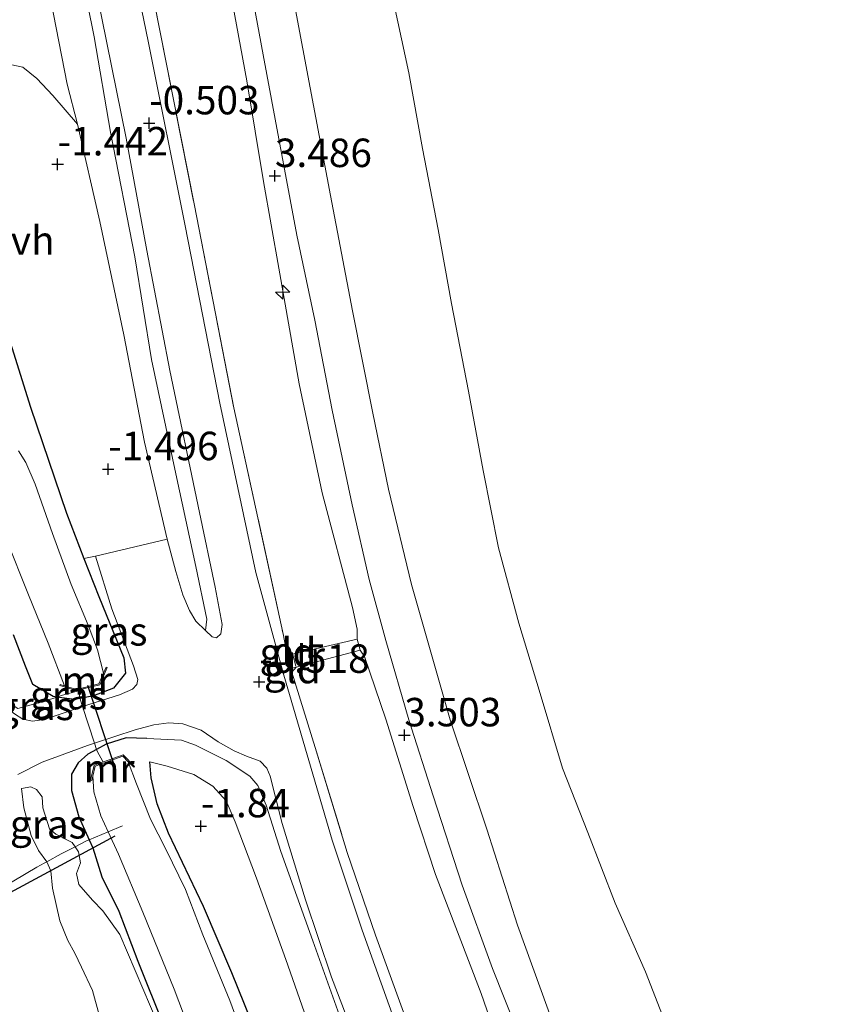
# Model space of a CAD drawing. Units: metres. Extents: x 129997 to 140000, y 506250 to 512501.
# Drawn here: x 130792 to 130863, y 509994 to 510081 of the extents above; entities that cross this region are included whole.
import ezdxf
from ezdxf.enums import TextEntityAlignment as Align

# ---------------------------------------------------------------- set-up
doc = ezdxf.new("R2010")
doc.units = ezdxf.units.M
doc.linetypes.add('IE-TERREINAFSCHEIDING', pattern=[10, 8, -2])
doc.layers.get('0').update_dxf_attribs({"lineweight": 25})
for name, color, linetype, lineweight in [('B-ME-AL-OVERIG-S-B1', 7, 'Continuous', 18), ('B-ME-GW-KRUINLIJN-L-B1', 93, 'Continuous', 18), ('B-ME-GW-TEENLIJN-L-B1', 93, 'Continuous', 18), ('B-ME-IE-GRASLAND-GV-B6', 93, 'Continuous', 18), ('B-ME-IE-GRONDWERKLIJN-GROND_INGERICHT-GV-B6', 253, 'Continuous', 18), ('B-ME-IE-TERREINAFSCHEIDING-DOORGANG-L-B1', 8, 'IE-TERREINAFSCHEIDING-KUNSTMATIG-OPEN', 18), ('B-ME-IE-TERREINAFSCHEIDING-RASTERHEKWERK-L-B1', 8, 'IE-TERREINAFSCHEIDING', 18), ('B-ME-MW-MUUR-GV-B6', 8, 'IE-TERREINAFSCHEIDING-KUNSTMATIG', 18), ('B-ME-OB-BEKLEDING-GV-B6', 253, 'Continuous', 18), ('B-ME-OB-WATERLIJN-L-B1', 133, 'OB-WATERLIJN', 18), ('B-ME-OG-BEBOUWING-GV-B6', 173, 'Continuous', 18), ('B-ME-OG-WATER-GV-B6', 153, 'Continuous', 18), ('B-ME-VH-VERH_SOORT-BITUMEN-GV-B6', 8, 'IE-TERREINAFSCHEIDING-NATUURLIJK-HOUTWAL', 18), ('B-ME-VH-VERH_SOORT-HALF_VERHARDING-GV-B6', 8, 'IE-TERREINAFSCHEIDING-NATUURLIJK-HOUTWAL', 18)]:
    doc.layers.add(name, color=color, linetype=linetype, lineweight=lineweight)
for name, color, linetype in [('B-ME-GW-HOOGTEPUNT-S-B1', 10, 'Continuous'), ('B-ME-GW-INSTEEKWATERGANG-L-B1', 10, 'Continuous'), ('B-ME-KW-DUIKER-L-B1', 10, 'Continuous')]:
    doc.layers.add(name, color=color, linetype=linetype)
doc.styles.add('NLCS-ISO', font='NLCS-ISO.TTF')
doc.linetypes.add('IE-TERREINAFSCHEIDING-KUNSTMATIG', pattern='A,4,[82,NLCS.SHX,S=0.75,R=90,X=0,Y=0],4,-2', length=10)
doc.linetypes.add('IE-TERREINAFSCHEIDING-KUNSTMATIG-OPEN', pattern='A,7,-1.5,[67,NLCS.SHX,S=0.75,R=0,X=0,Y=0],-1.5', length=10)
doc.linetypes.add('IE-TERREINAFSCHEIDING-NATUURLIJK-HOUTWAL', pattern='A,7,-1.5,[67,NLCS.SHX,S=0.75,R=45,X=0,Y=0],-1.5,7,-1.5,[70,NLCS.SHX,S=0.75,R=0,X=0,Y=0],-1.5', length=20)
doc.linetypes.add('OB-WATERLIJN', pattern='A,10,[32,NLCS.SHX,S=2,R=0,X=0,Y=0],-12', length=22)

# ---------------------------------------------------------------- blocks, each defined once
blk = doc.blocks.new('hecto')
for p, q in [((0, 0.625), (-0.625, 0)), ((0, -0.625), (0, 0.625)), ((-0.625, 0), (0.625, 0)), ((0.625, 0), (0, -0.625))]:
    blk.add_line(p, q)
blk = doc.blocks.new('hoogtepunt')
for p, q in [((-0.5, 0), (0.5, 0)), ((0, 0.5), (0, -0.5))]:
    blk.add_line(p, q)

msp = doc.modelspace()

# ---------------------------------------------------------------- linework, layer by layer
at = {"layer": 'B-ME-GW-INSTEEKWATERGANG-L-B1'}
for points in [[(130791.324, 510052.58, -1.574), (130793.114, 510046.867, -1.574), (130796.278, 510037.545, -1.608), (130797.821, 510033.576, -1.58), (130799.128, 510030.214, -1.557), (130801.325, 510024.82, -1.268), (130801.467, 510023.486, -1.234), (130800.413, 510022.153, -1.23), (130798.658, 510021.479, -1.407), (130797.478, 510021.267, -1.505), (130796.98, 510021.177, -1.546), (130795.442, 510021.381, -1.628), (130795.122, 510021.424, -1.645), (130793.328, 510022.497, -1.747), (130792.67, 510024.095, -1.758), (130791.638, 510026.862, -1.83)], [(130803.335, 510017.737, -1.094), (130801.527, 510017.787, -1.217), (130799.767, 510017.252, -1.363), (130798.926, 510016.789, -1.479), (130798.169, 510016.372, -1.584), (130797.312, 510015.618, -1.71), (130796.731, 510014.62, -1.812), (130796.725, 510013.175, -1.829), (130797.366, 510010.846, -1.856), (130798.276, 510008.835, -1.905), (130798.596, 510008.127, -1.922), (130799.386, 510005.593, -1.729), (130800.874, 510002.58, -1.83), (130802.552, 509998.168, -1.901), (130804.856, 509992.411, -1.93), (130806.878, 509987.725, -1.84), (130808.114, 509984.642, -1.873), (130810.64, 509978.732, -1.816), (130812.163, 509974.91, -1.922), (130813.955, 509970.406, -1.885), (130815.589, 509966.161, -1.82), (130817.372, 509961.351, -1.881), (130819.651, 509955.346, -1.836), (130821.217, 509951.091, -1.829)], [(130828.098, 509952.875, -1.744), (130827.993, 509953.145, -1.744), (130825.341, 509959.591, -1.768), (130823.066, 509965.009, -1.734), (130820.574, 509971.778, -1.707), (130818.186, 509977.624, -1.7), (130815.636, 509983.814, -1.71), (130813.04, 509991.647, -1.792), (130810.813, 509997.148, -1.809), (130808.326, 510002.968, -1.788), (130805.253, 510009.408, -1.782), (130804.253, 510011.995, -1.816), (130803.719, 510014.283, -1.802), (130803.593, 510015.693, -1.775)]]:
    msp.add_polyline3d(points, dxfattribs=at)
at = {"layer": 'B-ME-GW-KRUINLIJN-L-B1'}
for points in [[(130808.494, 510027.226, -0.786), (130808.613, 510028.242, -0.742), (130807.636, 510032.873, -0.711), (130805.88, 510040.992, -0.698), (130803.751, 510051.052, -0.582), (130802.279, 510060.09, -0.551), (130800.163, 510071.033, -0.602), (130798.725, 510079.412, -0.66), (130795.68, 510094.541, -0.595), (130793.065, 510107.639, -0.558), (130789.62, 510124.95, -0.534), (130786.542, 510138.875, -0.5), (130783.428, 510153.599, -0.527), (130780.039, 510167.899, -0.514), (130775.229, 510187.312, -0.534)], [(130811.358, 510089.763, 3.477), (130813.57, 510077.817, 3.594), (130815.351, 510068.25, 3.591), (130816.526, 510061.994, 3.522), (130818.094, 510054.503, 3.543), (130819.612, 510046.604, 3.457), (130821.385, 510038.277, 3.457), (130822.869, 510031.717, 3.467), (130824.354, 510026.363, 3.484), (130826.376, 510019.377, 3.526), (130828.493, 510012.701, 3.522), (130831.058, 510004.866, 3.498), (130833.709, 509997.515, 3.508), (130836.892, 509989.488, 3.56), (130840.483, 509980.186, 3.532), (130843.912, 509971.328, 3.594), (130846.729, 509964.57, 3.629), (130849.444, 509958.408, 3.7)], [(130821.817, 510026.485, 3.351), (130821.83, 510027.342, 3.393), (130821.42, 510029.256, 3.4), (130818.758, 510039.336, 3.387), (130816.728, 510048.908, 3.363), (130814.93, 510059.074, 3.421), (130813.59, 510066.7, 3.411), (130812.122, 510075.545, 3.466), (130810.674, 510083.522, 3.5)], [(130847.498, 509957.904, 3.624), (130844.048, 509965.855, 3.603), (130838.731, 509978.603, 3.472), (130835.834, 509986.351, 3.493), (130832.722, 509995.318, 3.469), (130828.716, 510005.787, 3.393), (130826.749, 510011.759, 3.387), (130824.327, 510019.454, 3.407), (130822.475, 510024.94, 3.378), (130822.077, 510025.503, 3.408)], [(130835.518, 509954.798, -0.256), (130832.672, 509961.617, -0.289), (130828.063, 509973.072, -0.435), (130824.217, 509982.44, -0.517), (130820.842, 509991.756, -0.568), (130817.935, 509999.964, -0.568), (130815.125, 510007.811, -0.554), (130813.841, 510011.872, -0.609), (130813.1, 510013.612, -0.574), (130812.387, 510014.445, -0.561), (130810.303, 510015.81, -0.62), (130807.627, 510017.153, -0.738), (130806.399, 510017.582, -0.813), (130803.335, 510017.737, -1.094)], [(130792.342, 510013.343, -2.091), (130793.148, 510013.486, -1.968), (130793.663, 510013.27, -1.907), (130794.15, 510012.625, -1.849), (130794.207, 510011.645, -1.804), (130794.783, 510009.807, -1.795), (130795.362, 510009.327, -1.816), (130796.793, 510008.589, -1.865), (130797.037, 510008.223, -1.877), (130797.341, 510007.769, -1.893), (130797.53, 510006.824, -1.869), (130797.175, 510005.886, -1.722), (130797.372, 510004.913, -1.673), (130798.578, 510003.543, -1.698), (130799.488, 510002.608, -1.751), (130800.972, 510000.527, -1.869), (130805.021, 509991.014, -1.934), (130809.309, 509980.248, -1.769), (130814.063, 509968.974, -1.818), (130818.676, 509956.638, -1.823), (130820.768, 509950.974, -1.8)]]:
    msp.add_polyline3d(points, dxfattribs=at)
at = {"layer": 'B-ME-GW-TEENLIJN-L-B1'}
msp.add_line((130815.988, 510023.895, -0.302), (130816.092, 510023.578, -0.303), dxfattribs=at)
for points in [[(130794.178, 510086.372, -1.755), (130796.338, 510075.265, -1.724), (130797.267, 510071.746, -1.561), (130799.211, 510063.185, -1.479), (130801.313, 510053.223, -1.401), (130803.137, 510043.785, -1.398), (130805.144, 510035.259, -1.384), (130805.883, 510032.416, -1.284), (130806.51, 510030.383, -1.215), (130807.086, 510028.999, -1.068), (130807.663, 510028.067, -0.938), (130808.494, 510027.226, -0.786)], [(130815.346, 510026.783, -0.244), (130815.577, 510025.523, -0.283), (130815.684, 510025.045, -0.307)], [(130803.593, 510015.693, -1.775), (130805.139, 510015.318, -1.711), (130807.474, 510014.578, -1.674), (130809.135, 510013.539, -1.662), (130810.318, 510012.254, -1.654), (130811.106, 510010.413, -1.659), (130812.988, 510005.454, -1.633), (130815.563, 509998.328, -1.633), (130819.227, 509987.872, -1.605), (130822.959, 509977.736, -1.547), (130826.679, 509968.44, -1.524), (130830.372, 509958.565, -1.547), (130831.728, 509953.816, -1.522)], [(130792.342, 510013.343, -2.091), (130792.524, 510011.663, -2.166), (130793.171, 510009.213, -2.324), (130793.817, 510007.908, -2.469), (130794.553, 510006.916, -2.526), (130794.921, 510006.121, -2.561), (130795.054, 510004.59, -2.52), (130795.693, 510001.717, -2.466), (130796.393, 509999.974, -2.549), (130797.016, 509998.874, -2.588), (130797.611, 509997.645, -2.631), (130798.576, 509995.581, -2.619), (130799.844, 509991.007, -2.617), (130799.93, 509985.549, -2.825), (130799.773, 509980.207, -3.114), (130800.927, 509975.839, -3.143), (130802.888, 509971.599, -3.109), (130805.13, 509966.53, -3.146), (130807.492, 509961.01, -3.12), (130809.719, 509954.64, -3.142), (130811.627, 509948.605, -3.144)]]:
    msp.add_polyline3d(points, dxfattribs=at)
at = {"layer": 'B-ME-IE-GRASLAND-GV-B6'}
for points in [[(130798.552, 510085.27, -0.586), (130801.531, 510070.496, -0.538), (130803.357, 510060.629, -0.521), (130805.357, 510050.099, -0.545), (130807.982, 510037.607, -0.614), (130809.357, 510031.058, -0.641), (130809.961, 510027.754, -0.689), (130809.845, 510026.928, -0.663), (130809.459, 510026.603, -0.633), (130809.074, 510026.678, -0.684), (130808.494, 510027.226, -0.786), (130808.613, 510028.242, -0.742), (130807.636, 510032.873, -0.711), (130805.88, 510040.992, -0.698), (130803.751, 510051.052, -0.582), (130802.279, 510060.09, -0.551), (130800.163, 510071.033, -0.602), (130798.725, 510079.412, -0.66), (130795.68, 510094.541, -0.595)], [(130795.68, 510094.541, -0.595), (130798.725, 510079.412, -0.66), (130800.163, 510071.033, -0.602), (130802.279, 510060.09, -0.551), (130803.751, 510051.052, -0.582), (130805.88, 510040.992, -0.698), (130807.636, 510032.873, -0.711), (130808.613, 510028.242, -0.742), (130808.494, 510027.226, -0.786)], [(130839.882, 509955.93, -0.157), (130835.43, 509966.582, -0.247), (130830.46, 509979.047, -0.321), (130826.302, 509989.628, -0.406), (130822.275, 510000.908, -0.443), (130819.629, 510008.811, -0.416), (130815.379, 510023.319, -0.497), (130812.931, 510032.323, -0.463), (130809.766, 510047.223, -0.46), (130806.699, 510062.812, -0.423), (130803.468, 510079.023, -0.46), (130800.392, 510093.981, -0.433)], [(130794.178, 510086.372, -1.755), (130796.338, 510075.265, -1.724), (130797.267, 510071.746, -1.561), (130795.088, 510074.27, -1.762), (130793.673, 510075.759, -1.872), (130792.448, 510076.757, -1.872), (130790.922, 510077.076, -1.872), (130788.592, 510077.482, -1.872), (130786.844, 510077.501, -1.878), (130785.789, 510077.402, -1.86), (130784.305, 510076.65, -1.837), (130783.161, 510075.747, -1.803), (130781.982, 510074.349, -1.778), (130780.154, 510077.387, -1.877), (130778.007, 510081.756, -1.859)], [(130808.494, 510027.226, -0.786), (130807.663, 510028.067, -0.938), (130807.086, 510028.999, -1.068), (130806.51, 510030.383, -1.215), (130805.883, 510032.416, -1.284), (130805.144, 510035.259, -1.384), (130803.137, 510043.785, -1.398), (130801.313, 510053.223, -1.401), (130799.211, 510063.185, -1.479), (130797.267, 510071.746, -1.561), (130796.338, 510075.265, -1.724), (130794.178, 510086.372, -1.755)], [(130803.958, 510082.635, -0.203), (130807.532, 510064.587, -0.203), (130810.985, 510046.816, -0.235), (130815.346, 510026.783, -0.244), (130815.577, 510025.523, -0.283), (130815.684, 510025.045, -0.307), (130815.988, 510023.895, -0.302), (130816.092, 510023.578, -0.303), (130818.141, 510016.948, -0.294), (130820.94, 510007.713, -0.311), (130823.424, 510000.467, -0.359), (130826.136, 509993.041, -0.327), (130828.989, 509985.651, -0.237), (130831.993, 509977.912, -0.152), (130835.422, 509969.594, -0.124), (130839.297, 509960.492, 0.003), (130841.105, 509956.247, -0.026), (130839.882, 509955.93, -0.157)], [(130791.324, 510052.58, -1.574), (130793.114, 510046.867, -1.574), (130796.278, 510037.545, -1.608), (130797.821, 510033.576, -1.58), (130799.128, 510030.214, -1.557), (130801.325, 510024.82, -1.268), (130801.467, 510023.486, -1.234), (130800.413, 510022.153, -1.23), (130798.658, 510021.479, -1.407), (130797.478, 510021.267, -1.505), (130797.336, 510021.918, -2.023), (130795.921, 510021.544, -1.744), (130795.442, 510021.381, -1.628), (130795.122, 510021.424, -1.645), (130793.328, 510022.497, -1.747), (130792.67, 510024.095, -1.758), (130791.638, 510026.862, -1.83)], [(130790.976, 510035.299, -2.4), (130792.943, 510030.37, -2.4), (130794.667, 510026.134, -2.4), (130796.099, 510022.386, -2.4), (130795.743, 510022.498, -2.16), (130795.713, 510022.403, -2.028), (130797.149, 510021.949, -2.021), (130799.21, 510022.462, -2.018), (130799.87, 510023.976, -2.021), (130799.778, 510024.016, -2.062), (130799.547, 510023.485, -2.4), (130799.004, 510025.54, -2.4), (130798.189, 510027.691, -2.4), (130796.708, 510031.29, -2.4), (130795.068, 510035.765, -2.4), (130793.537, 510040.093, -2.4), (130792.717, 510041.995, -2.4), (130792.057, 510043.021, -2.4)], [(130797.478, 510021.267, -1.505), (130798.658, 510021.479, -1.407), (130800.413, 510022.153, -1.23), (130801.467, 510023.486, -1.234), (130801.325, 510024.82, -1.268), (130799.128, 510030.214, -1.557), (130797.821, 510033.576, -1.58), (130798.823, 510033.77, -1.57), (130800.257, 510029.152, -1.413), (130802.159, 510024.13, -1.178), (130802.566, 510022.933, -1.128), (130802.473, 510022.483, -1.111), (130802.094, 510022.08, -1.116), (130800.947, 510021.595, -1.183), (130797.7, 510020.542, -1.486), (130797.511, 510021.119, -1.512), (130797.478, 510021.267, -1.505)], [(130791.638, 510026.862, -1.83), (130792.67, 510024.095, -1.758), (130793.328, 510022.497, -1.747), (130795.122, 510021.424, -1.645), (130795.442, 510021.381, -1.628), (130794.433, 510021.046, -1.703), (130792.007, 510020.37, -2.037)], [(130795.442, 510021.381, -1.628), (130796.98, 510021.177, -1.546), (130797.478, 510021.267, -1.505), (130797.511, 510021.119, -1.512), (130797.7, 510020.542, -1.486), (130796.418, 510020.126, -1.605), (130794.328, 510019.422, -1.852), (130793.305, 510019.273, -1.942), (130792.441, 510019.44, -2.05), (130791.709, 510019.914, -2.137), (130789.494, 510021.636, -2.317), (130789.396, 510021.548, -2.325), (130789.551, 510021.939, -2.319), (130792.007, 510020.37, -2.037), (130794.433, 510021.046, -1.703), (130795.442, 510021.381, -1.628)], [(130795.442, 510021.381, -1.628), (130795.921, 510021.544, -1.744), (130797.336, 510021.918, -2.023), (130797.478, 510021.267, -1.505), (130796.98, 510021.177, -1.546), (130795.442, 510021.381, -1.628)], [(130820.842, 509991.756, -0.568), (130817.935, 509999.964, -0.568), (130815.125, 510007.811, -0.554), (130813.841, 510011.872, -0.609), (130813.1, 510013.612, -0.574), (130812.387, 510014.445, -0.561), (130810.303, 510015.81, -0.62), (130807.627, 510017.153, -0.738), (130806.399, 510017.582, -0.813), (130803.335, 510017.737, -1.094), (130801.527, 510017.787, -1.217), (130799.767, 510017.252, -1.363), (130798.926, 510016.789, -1.479), (130798.75, 510017.335, -1.467), (130802.331, 510018.497, -1.162), (130803.946, 510018.958, -1.022), (130805.282, 510019.134, -0.898), (130806.513, 510019.034, -0.823), (130808.122, 510018.466, -0.742), (130809.603, 510017.46, -0.668), (130811.003, 510016.644, -0.553), (130812.092, 510016.203, -0.524), (130813.301, 510015.763, -0.516), (130813.894, 510015.129, -0.536), (130814.167, 510014.442, -0.565), (130815.241, 510010.259, -0.536), (130817.281, 510003.568, -0.536), (130819.565, 509996.758, -0.549), (130822.9, 509988.038, -0.532)], [(130813.376, 509987.235, -2.4), (130810.645, 509994.721, -2.4), (130808.276, 510000.491, -2.4), (130806.745, 510004.462, -2.4), (130805.022, 510008.019, -2.4), (130803.664, 510010.648, -2.4), (130802.448, 510013.766, -2.4), (130801.716, 510015.701, -2.4), (130802.192, 510015.22, -2.124), (130802.263, 510015.29, -2.094), (130801.27, 510016.294, -2.088), (130798.724, 510015.4, -2.091), (130798.408, 510014.088, -2.094), (130798.505, 510014.065, -2.17), (130798.59, 510014.418, -2.4), (130798.687, 510013.043, -2.4), (130799.301, 510010.945, -2.4), (130799.947, 510009.546, -2.4), (130798.276, 510008.835, -1.905), (130797.366, 510010.846, -1.856), (130796.725, 510013.175, -1.829), (130796.731, 510014.62, -1.812), (130797.312, 510015.618, -1.71), (130798.169, 510016.372, -1.584), (130798.926, 510016.789, -1.479), (130799.767, 510017.252, -1.363), (130801.527, 510017.787, -1.217), (130803.335, 510017.737, -1.094), (130806.399, 510017.582, -0.813), (130807.627, 510017.153, -0.738), (130810.303, 510015.81, -0.62), (130812.387, 510014.445, -0.561), (130813.1, 510013.612, -0.574), (130813.841, 510011.872, -0.609), (130815.125, 510007.811, -0.554), (130817.935, 509999.964, -0.568), (130820.842, 509991.756, -0.568)], [(130792.014, 510014.578, -2.147), (130794.156, 510015.66, -1.949), (130798.137, 510017.136, -1.519), (130798.75, 510017.335, -1.467), (130798.926, 510016.789, -1.479), (130798.169, 510016.372, -1.584), (130797.312, 510015.618, -1.71), (130796.731, 510014.62, -1.812), (130796.725, 510013.175, -1.829), (130797.366, 510010.846, -1.856), (130798.276, 510008.835, -1.905), (130798.051, 510008.738, -1.833), (130797.037, 510008.223, -1.877), (130796.793, 510008.589, -1.865), (130795.362, 510009.327, -1.816), (130794.783, 510009.807, -1.795), (130794.207, 510011.645, -1.804), (130794.15, 510012.625, -1.849), (130793.663, 510013.27, -1.907), (130793.148, 510013.486, -1.968), (130792.342, 510013.343, -2.091), (130792.524, 510011.663, -2.166), (130793.171, 510009.213, -2.324), (130793.817, 510007.908, -2.469), (130794.553, 510006.916, -2.526), (130794.313, 510006.786, -2.617), (130793.681, 510006.438, -2.617), (130790.589, 510004.585, -2.801)], [(130813.04, 509991.647, -1.792), (130810.813, 509997.148, -1.809), (130808.326, 510002.968, -1.788), (130805.253, 510009.408, -1.782), (130804.253, 510011.995, -1.816), (130803.719, 510014.283, -1.802), (130803.593, 510015.693, -1.775), (130805.139, 510015.318, -1.711), (130807.474, 510014.578, -1.674), (130809.135, 510013.539, -1.662), (130810.318, 510012.254, -1.654), (130811.106, 510010.413, -1.659), (130812.988, 510005.454, -1.633), (130815.563, 509998.328, -1.633), (130819.227, 509987.872, -1.605)], [(130819.227, 509987.872, -1.605), (130815.563, 509998.328, -1.633), (130812.988, 510005.454, -1.633), (130811.106, 510010.413, -1.659), (130810.318, 510012.254, -1.654), (130809.135, 510013.539, -1.662), (130807.474, 510014.578, -1.674), (130805.139, 510015.318, -1.711), (130803.593, 510015.693, -1.775), (130803.719, 510014.283, -1.802), (130804.253, 510011.995, -1.816), (130805.253, 510009.408, -1.782), (130808.326, 510002.968, -1.788), (130810.813, 509997.148, -1.809), (130813.04, 509991.647, -1.792)], [(130797.037, 510008.223, -1.877), (130795.816, 510007.605, -2.074), (130794.553, 510006.916, -2.526), (130793.817, 510007.908, -2.469), (130793.171, 510009.213, -2.324), (130792.524, 510011.663, -2.166), (130792.342, 510013.343, -2.091), (130793.148, 510013.486, -1.968), (130793.663, 510013.27, -1.907), (130794.15, 510012.625, -1.849), (130794.207, 510011.645, -1.804), (130794.783, 510009.807, -1.795), (130795.362, 510009.327, -1.816), (130796.793, 510008.589, -1.865), (130797.037, 510008.223, -1.877)], [(130804.856, 509992.411, -1.93), (130802.552, 509998.168, -1.901), (130800.874, 510002.58, -1.83), (130799.386, 510005.593, -1.729), (130798.596, 510008.127, -1.922), (130798.276, 510008.835, -1.905), (130799.947, 510009.546, -2.4), (130800.851, 510007.586, -2.4), (130802.982, 510002.483, -2.4), (130805.736, 509995.705, -2.4), (130807.706, 509990.529, -2.4)], [(130805.021, 509991.014, -1.934), (130800.972, 510000.527, -1.869), (130799.488, 510002.608, -1.751), (130798.578, 510003.543, -1.698), (130797.372, 510004.913, -1.673), (130797.175, 510005.886, -1.722), (130797.53, 510006.824, -1.869), (130797.341, 510007.769, -1.893), (130797.037, 510008.223, -1.877), (130798.051, 510008.738, -1.833), (130798.276, 510008.835, -1.905), (130798.596, 510008.127, -1.922), (130799.386, 510005.593, -1.729), (130800.874, 510002.58, -1.83), (130802.552, 509998.168, -1.901), (130804.856, 509992.411, -1.93)]]:
    msp.add_polyline3d(points, dxfattribs=at)
at = {"layer": 'B-ME-IE-GRONDWERKLIJN-GROND_INGERICHT-GV-B6'}
for points in [[(130811.358, 510089.763, 3.477), (130813.57, 510077.817, 3.594), (130815.351, 510068.25, 3.591), (130816.526, 510061.994, 3.522), (130818.094, 510054.503, 3.543), (130819.612, 510046.604, 3.457), (130821.385, 510038.277, 3.457), (130822.869, 510031.717, 3.467), (130824.354, 510026.363, 3.484), (130826.376, 510019.377, 3.526), (130828.493, 510012.701, 3.522), (130831.058, 510004.866, 3.498), (130833.709, 509997.515, 3.508), (130836.892, 509989.488, 3.56), (130840.483, 509980.186, 3.532), (130843.912, 509971.328, 3.594), (130846.729, 509964.57, 3.629), (130849.444, 509958.408, 3.7), (130847.498, 509957.904, 3.624)], [(130849.444, 509958.408, 3.7), (130846.729, 509964.57, 3.629), (130843.912, 509971.328, 3.594), (130840.483, 509980.186, 3.532), (130836.892, 509989.488, 3.56), (130833.709, 509997.515, 3.508), (130831.058, 510004.866, 3.498), (130828.493, 510012.701, 3.522), (130826.376, 510019.377, 3.526), (130824.354, 510026.363, 3.484), (130822.869, 510031.717, 3.467), (130821.385, 510038.277, 3.457), (130819.612, 510046.604, 3.457), (130818.094, 510054.503, 3.543), (130816.526, 510061.994, 3.522), (130815.351, 510068.25, 3.591), (130813.57, 510077.817, 3.594), (130811.358, 510089.763, 3.477)], [(130815.68, 510085.708, 2.25), (130817.698, 510074.92, 2.295), (130819.49, 510065.481, 2.268), (130821.406, 510055.33, 2.191), (130823.195, 510046.346, 2.261), (130824.573, 510039.651, 2.248), (130826.604, 510031.284, 2.227), (130829.997, 510019.374, 2.248), (130833.208, 510009.768, 2.221), (130835.917, 510001.332, 2.299), (130839.941, 509990.181, 2.364), (130844.903, 509977.834, 2.368), (130850.182, 509964.826, 2.347), (130852.561, 509959.216, 2.347), (130849.444, 509958.408, 3.7)], [(130810.674, 510083.522, 3.5), (130812.122, 510075.545, 3.466), (130813.59, 510066.7, 3.411), (130814.93, 510059.074, 3.421), (130816.728, 510048.908, 3.363), (130818.758, 510039.336, 3.387), (130821.42, 510029.256, 3.4), (130821.83, 510027.342, 3.393), (130821.817, 510026.485, 3.351), (130816.141, 510025.152, -0.034), (130815.577, 510025.523, -0.283), (130815.346, 510026.783, -0.244), (130810.985, 510046.816, -0.235), (130807.532, 510064.587, -0.203), (130803.958, 510082.635, -0.203)], [(130847.498, 509957.904, 3.624), (130844.048, 509965.855, 3.603), (130838.731, 509978.603, 3.472), (130835.834, 509986.351, 3.493), (130832.722, 509995.318, 3.469), (130828.716, 510005.787, 3.393), (130826.749, 510011.759, 3.387), (130824.327, 510019.454, 3.407), (130822.475, 510024.94, 3.378), (130822.077, 510025.503, 3.408), (130821.817, 510026.485, 3.351), (130821.83, 510027.342, 3.393), (130821.42, 510029.256, 3.4), (130818.758, 510039.336, 3.387), (130816.728, 510048.908, 3.363), (130814.93, 510059.074, 3.421), (130813.59, 510066.7, 3.411), (130812.122, 510075.545, 3.466), (130810.674, 510083.522, 3.5)], [(130815.577, 510025.523, -0.283), (130816.141, 510025.152, -0.034), (130815.684, 510025.045, -0.307), (130815.577, 510025.523, -0.283)], [(130841.105, 509956.247, -0.026), (130839.297, 509960.492, 0.003), (130835.422, 509969.594, -0.124), (130831.993, 509977.912, -0.152), (130828.989, 509985.651, -0.237), (130826.136, 509993.041, -0.327), (130823.424, 510000.467, -0.359), (130820.94, 510007.713, -0.311), (130818.141, 510016.948, -0.294), (130816.092, 510023.578, -0.303), (130816.461, 510024.02, -0.014), (130822.077, 510025.503, 3.408), (130822.475, 510024.94, 3.378), (130824.327, 510019.454, 3.407), (130826.749, 510011.759, 3.387), (130828.716, 510005.787, 3.393), (130832.722, 509995.318, 3.469), (130835.834, 509986.351, 3.493), (130838.731, 509978.603, 3.472), (130844.048, 509965.855, 3.603), (130847.498, 509957.904, 3.624), (130841.105, 509956.247, -0.026)], [(130815.988, 510023.895, -0.302), (130816.461, 510024.02, -0.014), (130816.092, 510023.578, -0.303), (130815.988, 510023.895, -0.302)], [(130799.844, 509991.007, -2.617), (130798.576, 509995.581, -2.619), (130797.611, 509997.645, -2.631), (130797.016, 509998.874, -2.588), (130796.393, 509999.974, -2.549), (130795.693, 510001.717, -2.466), (130795.054, 510004.59, -2.52), (130794.921, 510006.121, -2.561), (130794.553, 510006.916, -2.526), (130795.816, 510007.605, -2.074), (130797.037, 510008.223, -1.877), (130797.341, 510007.769, -1.893), (130797.53, 510006.824, -1.869), (130797.175, 510005.886, -1.722), (130797.372, 510004.913, -1.673), (130798.578, 510003.543, -1.698), (130799.488, 510002.608, -1.751), (130800.972, 510000.527, -1.869), (130805.021, 509991.014, -1.934)], [(130782.042, 509993.272, -3.317), (130781.786, 509994.47, -3.32), (130781.827, 509995.686, -3.326), (130782.431, 509996.479, -3.338), (130783.988, 509997.432, -3.303), (130786.408, 509998.312, -3.052), (130788.905, 509999.243, -2.803), (130790.642, 510000.425, -2.74), (130791.049, 510001.738, -2.746), (130790.802, 510002.788, -2.746), (130790.076, 510004.255, -2.776), (130790.589, 510004.585, -2.801), (130793.681, 510006.438, -2.617), (130794.313, 510006.786, -2.617), (130794.553, 510006.916, -2.526), (130794.921, 510006.121, -2.561), (130795.054, 510004.59, -2.52), (130795.693, 510001.717, -2.466), (130796.393, 509999.974, -2.549), (130797.016, 509998.874, -2.588), (130797.611, 509997.645, -2.631), (130798.576, 509995.581, -2.619), (130799.844, 509991.007, -2.617)]]:
    msp.add_polyline3d(points, dxfattribs=at)
at = {"layer": 'B-ME-IE-TERREINAFSCHEIDING-DOORGANG-L-B1'}
for p, q in [((130816.163, 510025.082, -0.011), (130816.431, 510024.096, -0.011)), ((130793.681, 510006.438, -2.617), (130790.589, 510004.585, -2.801))]:
    msp.add_line(p, q, dxfattribs=at)
msp.add_polyline3d([(130798.982, 510016.615, -1.57), (130798.926, 510016.789, -1.479), (130798.75, 510017.335, -1.467), (130797.7, 510020.542, -1.486), (130797.511, 510021.119, -1.512)], dxfattribs=at)
at = {"layer": 'B-ME-IE-TERREINAFSCHEIDING-RASTERHEKWERK-L-B1'}
for p, q in [((130816.141, 510025.152, -0.034), (130815.577, 510025.523, -0.283)), ((130816.461, 510024.02, -0.014), (130816.092, 510023.578, -0.303)), ((130798.982, 510016.615, -1.57), (130799.464, 510015.721, -1.999))]:
    msp.add_line(p, q, dxfattribs=at)
for points in [[(130738.902, 510317.379, -0.499), (130746.471, 510300.624, -0.227), (130753.388, 510285.079, -0.19), (130756.451, 510276.999, -0.203), (130760.243, 510265.705, -0.225), (130762.041, 510259.889, -0.174), (130764.829, 510250.593, -0.183), (130765.206, 510249.196, -0.232), (130768.272, 510237.824, -0.129), (130772.025, 510223.612, -0.094), (130774.991, 510211.837, -0.12), (130778.044, 510199.823, -0.116), (130780.575, 510190.054, -0.111), (130783.327, 510178.461, -0.113), (130786.733, 510164.205, -0.098), (130789.781, 510150.045, -0.133), (130792.356, 510138.31, -0.164), (130796.131, 510121.125, -0.135), (130798.623, 510108.796, -0.201), (130801.273, 510095.604, -0.179), (130803.958, 510082.635, -0.203), (130807.532, 510064.587, -0.203), (130810.985, 510046.816, -0.235), (130815.346, 510026.783, -0.244)], [(130816.092, 510023.578, -0.303), (130818.141, 510016.948, -0.294), (130820.94, 510007.713, -0.311), (130823.424, 510000.467, -0.359), (130826.136, 509993.041, -0.327), (130828.989, 509985.651, -0.237), (130831.993, 509977.912, -0.152), (130835.422, 509969.594, -0.124), (130839.297, 509960.492, 0.003), (130841.105, 509956.247, -0.026)], [(130797.336, 510021.918, -2.023), (130795.921, 510021.544, -1.744), (130795.442, 510021.381, -1.628), (130794.433, 510021.046, -1.703), (130792.007, 510020.37, -2.037)], [(130797.511, 510021.119, -1.512), (130797.478, 510021.267, -1.505), (130797.336, 510021.918, -2.023)], [(130801.196, 510010.081, -2.4), (130799.947, 510009.546, -2.4), (130798.276, 510008.835, -1.905), (130798.051, 510008.738, -1.833), (130797.037, 510008.223, -1.877), (130795.816, 510007.605, -2.074), (130794.553, 510006.916, -2.526), (130794.313, 510006.786, -2.617), (130793.681, 510006.438, -2.617)]]:
    msp.add_polyline3d(points, dxfattribs=at)
at = {"layer": 'B-ME-KW-DUIKER-L-B1'}
for p, q in [((130800.413, 510015.617, -2.318), (130798.165, 510022.412, -2.313)), ((130800.533, 510009.152, -2.436), (130788.045, 510002.425, -4.233))]:
    msp.add_line(p, q, dxfattribs=at)
at = {"layer": 'B-ME-MW-MUUR-GV-B6'}
for points in [[(130799.547, 510023.485, -2.4), (130799.778, 510024.016, -2.062), (130799.87, 510023.976, -2.021), (130799.21, 510022.462, -2.018), (130797.149, 510021.949, -2.021), (130795.713, 510022.403, -2.028), (130795.743, 510022.498, -2.16), (130796.099, 510022.386, -2.4), (130797.152, 510022.053, -2.4), (130799.138, 510022.547, -2.4), (130799.547, 510023.485, -2.4)], [(130798.59, 510014.418, -2.4), (130798.505, 510014.065, -2.17), (130798.408, 510014.088, -2.094), (130798.724, 510015.4, -2.091), (130801.27, 510016.294, -2.088), (130802.263, 510015.29, -2.094), (130802.192, 510015.22, -2.124), (130801.716, 510015.701, -2.4), (130801.243, 510016.179, -2.4), (130798.808, 510015.324, -2.4), (130798.59, 510014.418, -2.4)]]:
    msp.add_polyline3d(points, dxfattribs=at)
at = {"layer": 'B-ME-OB-BEKLEDING-GV-B6'}
for points in [[(130852.561, 509959.216, 2.347), (130850.182, 509964.826, 2.347), (130844.903, 509977.834, 2.368), (130839.941, 509990.181, 2.364), (130835.917, 510001.332, 2.299), (130833.208, 510009.768, 2.221), (130829.997, 510019.374, 2.248), (130826.604, 510031.284, 2.227), (130824.573, 510039.651, 2.248), (130823.195, 510046.346, 2.261), (130821.406, 510055.33, 2.191), (130819.49, 510065.481, 2.268), (130817.698, 510074.92, 2.295), (130815.68, 510085.708, 2.25)], [(130824.741, 510083.741, -0.25), (130826.357, 510076.256, -0.25), (130827.577, 510069.595, -0.25), (130828.95, 510062.465, -0.25), (130830.097, 510055.965, -0.25), (130831.618, 510048.275, -0.25), (130832.89, 510041.298, -0.25), (130834.238, 510034.491, -0.25), (130836.012, 510027.887, -0.25), (130837.886, 510021.698, -0.25), (130839.856, 510015.146, -0.25), (130842.074, 510009.468, -0.25), (130844.489, 510003.272, -0.25), (130847.162, 509997.235, -0.25), (130849.883, 509990.221, -0.25), (130852.98, 509981.898, -0.25), (130855.546, 509974.903, -0.25), (130858.589, 509967.465, -0.25), (130861.311, 509961.485, -0.25), (130852.561, 509959.216, 2.347)]]:
    msp.add_polyline3d(points, dxfattribs=at)
at = {"layer": 'B-ME-OB-WATERLIJN-L-B1'}
msp.add_polyline3d([(130824.741, 510083.741, -0.25), (130826.357, 510076.256, -0.25), (130827.577, 510069.595, -0.25), (130828.95, 510062.465, -0.25), (130830.097, 510055.965, -0.25), (130831.618, 510048.275, -0.25), (130832.89, 510041.298, -0.25), (130834.238, 510034.491, -0.25), (130836.012, 510027.887, -0.25), (130837.886, 510021.698, -0.25), (130839.856, 510015.146, -0.25), (130842.074, 510009.468, -0.25), (130844.489, 510003.272, -0.25), (130847.162, 509997.235, -0.25), (130849.883, 509990.221, -0.25), (130852.98, 509981.898, -0.25), (130855.546, 509974.903, -0.25), (130858.589, 509967.465, -0.25), (130861.311, 509961.485, -0.25)], dxfattribs=at)
at = {"layer": 'B-ME-OG-BEBOUWING-GV-B6'}
msp.add_polyline3d([(130815.684, 510025.045, -0.307), (130816.141, 510025.152, -0.034), (130821.817, 510026.485, 3.351), (130822.077, 510025.503, 3.408), (130816.461, 510024.02, -0.014), (130815.988, 510023.895, -0.302), (130815.684, 510025.045, -0.307)], dxfattribs=at)
at = {"layer": 'B-ME-OG-WATER-GV-B6'}
for points in [[(131067.108, 510014.836, -0.25), (130861.311, 509961.485, -0.25), (130858.589, 509967.465, -0.25), (130855.546, 509974.903, -0.25), (130852.98, 509981.898, -0.25), (130849.883, 509990.221, -0.25), (130847.162, 509997.235, -0.25), (130844.489, 510003.272, -0.25), (130842.074, 510009.468, -0.25), (130839.856, 510015.146, -0.25), (130837.886, 510021.698, -0.25), (130836.012, 510027.887, -0.25), (130834.238, 510034.491, -0.25), (130832.89, 510041.298, -0.25), (130831.618, 510048.275, -0.25), (130830.097, 510055.965, -0.25), (130828.95, 510062.465, -0.25), (130827.577, 510069.595, -0.25), (130826.357, 510076.256, -0.25), (130824.741, 510083.741, -0.25)], [(130792.057, 510043.021, -2.4), (130792.717, 510041.995, -2.4), (130793.537, 510040.093, -2.4), (130795.068, 510035.765, -2.4), (130796.708, 510031.29, -2.4), (130798.189, 510027.691, -2.4), (130799.004, 510025.54, -2.4), (130799.547, 510023.485, -2.4), (130799.138, 510022.547, -2.4), (130797.152, 510022.053, -2.4), (130796.099, 510022.386, -2.4), (130794.667, 510026.134, -2.4), (130792.943, 510030.37, -2.4), (130790.976, 510035.299, -2.4)], [(130807.706, 509990.529, -2.4), (130805.736, 509995.705, -2.4), (130802.982, 510002.483, -2.4), (130800.851, 510007.586, -2.4), (130799.947, 510009.546, -2.4), (130799.301, 510010.945, -2.4), (130798.687, 510013.043, -2.4), (130798.59, 510014.418, -2.4), (130798.808, 510015.324, -2.4), (130801.243, 510016.179, -2.4), (130801.716, 510015.701, -2.4), (130802.448, 510013.766, -2.4), (130803.664, 510010.648, -2.4), (130805.022, 510008.019, -2.4), (130806.745, 510004.462, -2.4), (130808.276, 510000.491, -2.4), (130810.645, 509994.721, -2.4), (130813.376, 509987.235, -2.4)]]:
    msp.add_polyline3d(points, dxfattribs=at)
at = {"layer": 'B-ME-VH-VERH_SOORT-BITUMEN-GV-B6'}
for points in [[(130800.392, 510093.981, -0.433), (130803.468, 510079.023, -0.46), (130806.699, 510062.812, -0.423), (130809.766, 510047.223, -0.46), (130812.931, 510032.323, -0.463), (130815.379, 510023.319, -0.497), (130819.629, 510008.811, -0.416), (130822.275, 510000.908, -0.443), (130826.302, 509989.628, -0.406), (130830.46, 509979.047, -0.321), (130835.43, 509966.582, -0.247), (130839.882, 509955.93, -0.157), (130836.237, 509954.985, -0.255)], [(130822.9, 509988.038, -0.532), (130819.565, 509996.758, -0.549), (130817.281, 510003.568, -0.536), (130815.241, 510010.259, -0.536), (130814.167, 510014.442, -0.565), (130813.894, 510015.129, -0.536), (130813.301, 510015.763, -0.516), (130812.092, 510016.203, -0.524), (130811.003, 510016.644, -0.553), (130809.603, 510017.46, -0.668), (130808.122, 510018.466, -0.742), (130806.513, 510019.034, -0.823), (130805.282, 510019.134, -0.898), (130803.946, 510018.958, -1.022), (130802.331, 510018.497, -1.162), (130798.75, 510017.335, -1.467), (130797.7, 510020.542, -1.486), (130800.947, 510021.595, -1.183), (130802.094, 510022.08, -1.116), (130802.473, 510022.483, -1.111), (130802.566, 510022.933, -1.128), (130802.159, 510024.13, -1.178), (130800.257, 510029.152, -1.413), (130798.823, 510033.77, -1.57), (130805.144, 510035.259, -1.384), (130805.883, 510032.416, -1.284), (130806.51, 510030.383, -1.215), (130807.086, 510028.999, -1.068), (130807.663, 510028.067, -0.938), (130808.494, 510027.226, -0.786), (130809.074, 510026.678, -0.684), (130809.459, 510026.603, -0.633), (130809.845, 510026.928, -0.663), (130809.961, 510027.754, -0.689), (130809.357, 510031.058, -0.641), (130807.982, 510037.607, -0.614), (130805.357, 510050.099, -0.545), (130803.357, 510060.629, -0.521), (130801.531, 510070.496, -0.538), (130798.552, 510085.27, -0.586)], [(130791.709, 510019.914, -2.137), (130792.441, 510019.44, -2.05), (130793.305, 510019.273, -1.942), (130794.328, 510019.422, -1.852), (130796.418, 510020.126, -1.605), (130797.7, 510020.542, -1.486), (130798.75, 510017.335, -1.467), (130798.137, 510017.136, -1.519), (130794.156, 510015.66, -1.949), (130792.014, 510014.578, -2.147)]]:
    msp.add_polyline3d(points, dxfattribs=at)
at = {"layer": 'B-ME-VH-VERH_SOORT-HALF_VERHARDING-GV-B6'}
for points in [[(130790.922, 510077.076, -1.872), (130792.448, 510076.757, -1.872), (130793.673, 510075.759, -1.872), (130795.088, 510074.27, -1.762), (130797.267, 510071.746, -1.561), (130799.211, 510063.185, -1.479), (130801.313, 510053.223, -1.401), (130803.137, 510043.785, -1.398), (130805.144, 510035.259, -1.384), (130798.823, 510033.77, -1.57), (130797.821, 510033.576, -1.58)], [(130797.821, 510033.576, -1.58), (130796.278, 510037.545, -1.608), (130793.114, 510046.867, -1.574), (130791.324, 510052.58, -1.574)]]:
    msp.add_polyline3d(points, dxfattribs=at)

# ---------------------------------------------------------------- block references
at = {"layer": 'B-ME-AL-OVERIG-S-B1', "rotation": 90}
msp.add_blockref('hecto', (130815.286, 510056.969, 3.386), dxfattribs=at)
at = {"layer": 'B-ME-GW-HOOGTEPUNT-S-B1', "rotation": 90}
for p in [(130803.548, 510071.818, -0.503), (130803.548, 510071.818, -0.503), (130795.508, 510068.208, -1.442), (130795.508, 510068.208, -1.442), (130814.598, 510067.187, 3.486), (130814.598, 510067.187, 3.486), (130799.945, 510041.424, -1.496), (130799.945, 510041.424, -1.496), (130813.21, 510022.732, -0.518), (130813.21, 510022.732, -0.518), (130825.968, 510018.029, 3.503), (130825.968, 510018.029, 3.503), (130808.1, 510010.035, -1.84), (130808.1, 510010.035, -1.84)]:
    msp.add_blockref('hoogtepunt', p, dxfattribs=at)

# ---------------------------------------------------------------- texts
at = {"layer": 'B-ME-GW-HOOGTEPUNT-S-B1', "ltscale": 0.2, "style": 'NLCS-ISO'}
for s, p in [('-0.503', (130803.548, 510071.818, -0.503)), ('-0.503', (130803.548, 510071.818, -0.503)), ('-1.442', (130795.508, 510068.208, -1.442)), ('-1.442', (130795.508, 510068.208, -1.442)), ('3.486', (130814.598, 510067.187, 3.486)), ('3.486', (130814.598, 510067.187, 3.486)), ('-1.496', (130799.945, 510041.424, -1.496)), ('-1.496', (130799.945, 510041.424, -1.496)), ('-0.518', (130813.21, 510022.732, -0.518)), ('-0.518', (130813.21, 510022.732, -0.518)), ('3.503', (130825.968, 510018.029, 3.503)), ('3.503', (130825.968, 510018.029, 3.503)), ('-1.84', (130808.1, 510010.035, -1.84)), ('-1.84', (130808.1, 510010.035, -1.84))]:
    msp.add_text(s, height=2.5, dxfattribs=at).set_placement(p, align=Align.BOTTOM_LEFT)
at = {"layer": 'B-ME-IE-GRASLAND-GV-B6', "ltscale": 0.2, "style": 'NLCS-ISO'}
for p in [(130800.022, 510027.156), (130796.46, 510021.548), (130793.548, 510020.606), (130794.689, 510010.201)]:
    msp.add_text('gras', height=2.5, dxfattribs=at).set_placement(p, align=Align.MIDDLE_CENTER)
at = {"layer": 'B-ME-IE-GRONDWERKLIJN-GROND_INGERICHT-GV-B6', "ltscale": 0.2, "style": 'NLCS-ISO'}
for p in [(130815.745, 510025.311), (130816.132, 510023.847)]:
    msp.add_text('gld', height=2.5, dxfattribs=at).set_placement(p, align=Align.MIDDLE_CENTER)
at = {"layer": 'B-ME-MW-MUUR-GV-B6', "ltscale": 0.2, "style": 'NLCS-ISO'}
for p in [(130798.086, 510022.842), (130800.028, 510015.127)]:
    msp.add_text('mr', height=2.5, dxfattribs=at).set_placement(p, align=Align.MIDDLE_CENTER)
at = {"layer": 'B-ME-OG-BEBOUWING-GV-B6', "ltscale": 0.2, "style": 'NLCS-ISO'}
msp.add_text('tr', height=2.5, dxfattribs=at).set_placement((130817.693, 510025.021), align=Align.MIDDLE_CENTER)
at = {"layer": 'B-ME-VH-VERH_SOORT-HALF_VERHARDING-GV-B6', "ltscale": 0.2, "style": 'NLCS-ISO'}
msp.add_text('hvh', height=2.5, dxfattribs=at).set_placement((130792.283, 510061.521), align=Align.MIDDLE_CENTER)

doc.saveas('drawing.dxf')
